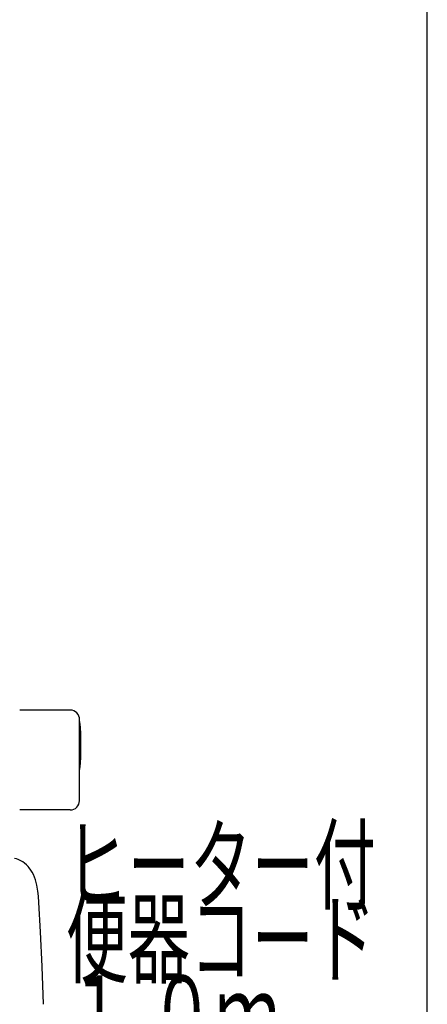
# Model space of a CAD drawing. Extents: x 0 to 2000, y 115 to 2915.
# Drawn here: x 1779 to 2000, y 1003 to 1537 of the extents above; entities that cross this region are included whole.
import ezdxf
from ezdxf.enums import TextEntityAlignment as Align

# ---------------------------------------------------------------- set-up
doc = ezdxf.new("R2010")
doc.units = 0
for name, color, linetype in [('タンク', 7, 'CONTINUOUS'), ('便座', 7, 'CONTINUOUS'), ('寸法', 7, 'CONTINUOUS'), ('枠_表', 7, 'CONTINUOUS')]:
    doc.layers.add(name, color=color, linetype=linetype)
doc.styles.add('EXCADSTD', font='monotxt', dxfattribs={"bigfont": 'extfont'})

msp = doc.modelspace()

# ---------------------------------------------------------------- linework, layer by layer
at = {"layer": 'タンク', "color": 6, "linetype": 'CONTINUOUS'}
for p, q in [((1806.465, 1162.156), (1779.065, 1162.156)), ((1779.065, 1162.156), (1779.065, 1162.073)), ((1811.465, 1113), (1811.465, 1157.156)), ((1779.065, 1108), (1779.065, 1108.083)), ((1806.465, 1108), (1779.065, 1108))]:
    msp.add_line(p, q, dxfattribs=at)
for centre, radius, start, end in [((1806.465, 1157.156), 5, 357.38111, 90), ((1811.517, 1155.8), 0.2, 4.90195, 90), ((1662.264, 1143), 150, 355.094, 4.90175), ((1811.517, 1130.2), 0.2, 270, 355.09805), ((1806.465, 1113), 5, 270, 0)]:
    msp.add_arc(centre, radius, start, end, dxfattribs=at)
at = {"layer": '便座', "color": 6, "linetype": 'CONTINUOUS', "flags": 128}
for points in [[(1783.655, 1077.242), (1782.688, 1078.233), (1781.668, 1079.106), (1780.702, 1079.794), (1779.638, 1080.418), (1778.316, 1081.03), (1777.289, 1081.406), (1776.281, 1081.72)], [(1788.781, 1065.077), (1788.411, 1067.135), (1788.047, 1068.691), (1787.634, 1070.116), (1787.143, 1071.503), (1786.548, 1072.879), (1785.847, 1074.215), (1785.117, 1075.377), (1784.279, 1076.507), (1783.656, 1077.241)], [(1789.462, 1057.85), (1789.23, 1061.213), (1788.936, 1063.979), (1788.781, 1065.077)], [(1791.956, 1002.551), (1791.161, 1022.986), (1790.298, 1041.914), (1789.5, 1057.852)]]:
    msp.add_lwpolyline(points, dxfattribs=at)
at = {"layer": '枠_表', "color": 7, "linetype": 'CONTINUOUS'}
msp.add_line((2000, 115), (2000, 2915), dxfattribs=at)

# ---------------------------------------------------------------- texts
at = {"layer": '寸法', "color": 2, "linetype": 'CONTINUOUS', "style": 'EXCADSTD'}
for s, width, p, p2 in [('ヒーター付', 1.013793, (1804.08, 1058.177), (1972.08, 1058.177)), ('便器コード', 1.013793, (1804.08, 1018.177), (1972.08, 1018.177)), ('１.０ｍ', 0.998361, (1804.08, 978.177), (1920.08, 978.177))]:
    msp.add_text(s, height=40, dxfattribs=dict(at, width=width)).set_placement(p, p2, align=Align.FIT)

doc.saveas('drawing.dxf')
